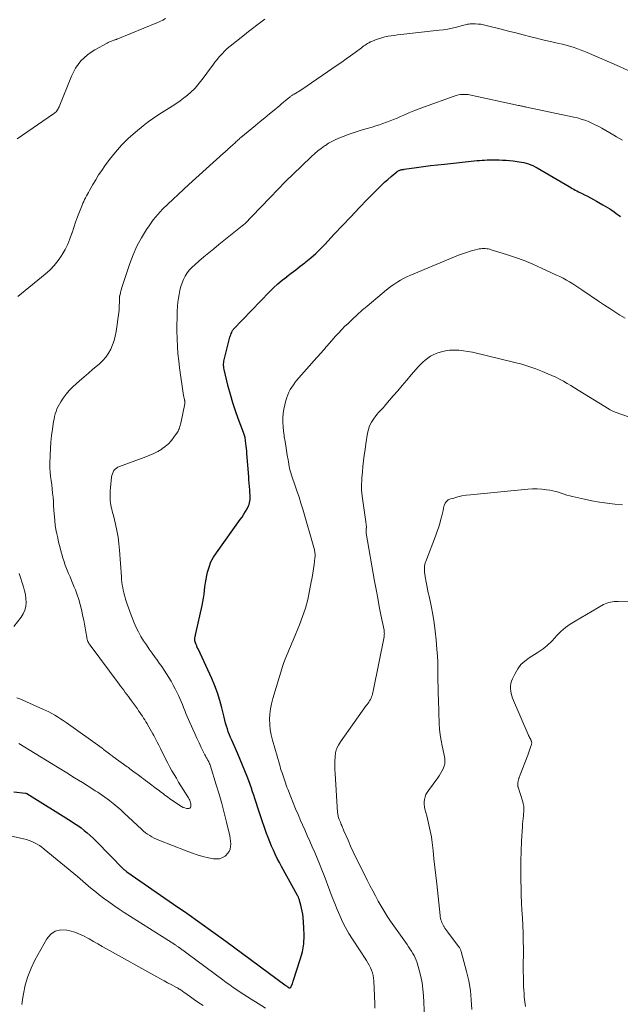
# Model space of a CAD drawing. Units: feet. Extents: x 1900000 to 1905005, y 530000 to 535000.
# Drawn here: x 1901655 to 1901777, y 530568 to 530768 of the extents above; entities that cross this region are included whole.
import ezdxf

# ---------------------------------------------------------------- set-up
doc = ezdxf.new("R2010")
doc.units = ezdxf.units.FT
doc.header["$LTSCALE"] = 100
doc.header["$MEASUREMENT"] = 0
doc.layers.add('CONTOUR INDEX', color=32, linetype='Continuous', lineweight=25)
doc.layers.add('CONTOUR INTERMEDIATE', color=40, linetype='Continuous', lineweight=15)

msp = doc.modelspace()

# ---------------------------------------------------------------- linework, layer by layer
at = {"layer": 'CONTOUR INDEX', "elevation": 800, "flags": 128}
msp.add_lwpolyline([(1901654.17, 530610.66), (1901656.53, 530610.42), (1901656.55, 530610.42), (1901656.57, 530610.41), (1901656.59, 530610.4), (1901656.61, 530610.4), (1901656.69, 530610.36), (1901656.71, 530610.35), (1901656.72, 530610.34), (1901656.74, 530610.33), (1901656.76, 530610.32), (1901665.81, 530604.72), (1901666.49, 530604.28), (1901667.16, 530603.83), (1901667.81, 530603.35), (1901668.45, 530602.85), (1901669.07, 530602.33), (1901669.68, 530601.8), (1901670.27, 530601.25), (1901670.84, 530600.68), (1901676.51, 530594.89), (1901676.6, 530594.81), (1901676.79, 530594.67), (1901676.88, 530594.62), (1901676.96, 530594.56), (1901677.05, 530594.5), (1901677.13, 530594.44), (1901686.61, 530587.89), (1901689.27, 530586.02), (1901691.93, 530584.15), (1901694.56, 530582.25), (1901697.19, 530580.33), (1901709.23, 530571.46), (1901709.29, 530571.41), (1901709.36, 530571.36), (1901709.42, 530571.31), (1901709.49, 530571.27), (1901709.62, 530571.17), (1901709.69, 530571.12), (1901709.8, 530571.05), (1901709.81, 530571.04), (1901709.83, 530571.03), (1901709.85, 530571.02), (1901709.87, 530571.01), (1901710.09, 530570.89), (1901710.16, 530570.87), (1901710.22, 530570.86), (1901710.27, 530570.88), (1901710.33, 530570.9), (1901710.38, 530570.95), (1901710.43, 530571), (1901710.47, 530571.05), (1901710.5, 530571.11), (1901710.64, 530571.46), (1901710.73, 530571.7), (1901710.82, 530571.94), (1901710.91, 530572.19), (1901710.99, 530572.43), (1901712.35, 530576.6), (1901712.77, 530578.21), (1901713.05, 530579.83), (1901713.14, 530581.47), (1901713.09, 530583.13), (1901712.91, 530585.24), (1901712.83, 530585.86), (1901712.74, 530586.47), (1901712.61, 530587.07), (1901712.46, 530587.67), (1901712.2, 530588.59), (1901712.15, 530588.73), (1901712.11, 530588.86), (1901712.06, 530589), (1901712.01, 530589.13), (1901711.95, 530589.26), (1901711.89, 530589.39), (1901711.83, 530589.52), (1901711.76, 530589.65), (1901708.52, 530595.52), (1901708.09, 530596.34), (1901707.66, 530597.16), (1901707.26, 530597.99), (1901706.87, 530598.83), (1901706.5, 530599.67), (1901706.15, 530600.52), (1901705.82, 530601.38), (1901705.5, 530602.25), (1901704.17, 530605.99), (1901704.03, 530606.4), (1901703.89, 530606.82), (1901703.75, 530607.24), (1901703.62, 530607.66), (1901703.49, 530608.09), (1901703.36, 530608.51), (1901703.23, 530608.93), (1901703.1, 530609.35), (1901702.9, 530609.98), (1901702.66, 530610.71), (1901702.41, 530611.44), (1901702.15, 530612.17), (1901701.88, 530612.89), (1901701.54, 530613.79), (1901701.08, 530614.95), (1901700.61, 530616.11), (1901700.12, 530617.27), (1901699.62, 530618.41), (1901698.4, 530621.16), (1901698.16, 530621.73), (1901697.93, 530622.3), (1901697.72, 530622.88), (1901697.52, 530623.47), (1901697.34, 530624.06), (1901697.17, 530624.65), (1901697.01, 530625.25), (1901696.86, 530625.85), (1901696.42, 530627.73), (1901696.01, 530629.26), (1901695.54, 530630.77), (1901694.97, 530632.25), (1901694.35, 530633.7), (1901691.56, 530639.72), (1901691.42, 530640.02), (1901691.29, 530640.32), (1901691.17, 530640.63), (1901691.06, 530640.94), (1901690.98, 530641.14), (1901690.93, 530641.35), (1901690.9, 530641.57), (1901690.9, 530641.78), (1901690.92, 530642), (1901690.97, 530642.22), (1901691.02, 530642.44), (1901691.06, 530642.65), (1901691.11, 530642.87), (1901692.41, 530648.52), (1901692.57, 530649.28), (1901692.71, 530650.05), (1901692.81, 530650.82), (1901692.9, 530651.59), (1901692.98, 530652.37), (1901693.09, 530653.14), (1901693.22, 530653.91), (1901693.37, 530654.67), (1901693.51, 530655.31), (1901693.82, 530656.37), (1901694.2, 530657.39), (1901694.71, 530658.35), (1901695.29, 530659.28), (1901700.15, 530665.99), (1901700.53, 530666.53), (1901700.88, 530667.08), (1901701.21, 530667.64), (1901701.52, 530668.22), (1901701.81, 530668.78), (1901701.94, 530669.09), (1901702.04, 530669.41), (1901702.11, 530669.74), (1901702.14, 530670.08), (1901702.15, 530670.42), (1901702.14, 530670.76), (1901702.13, 530671.1), (1901702.11, 530671.45), (1901702.07, 530672.08), (1901702.02, 530672.74), (1901701.97, 530673.4), (1901701.92, 530674.05), (1901701.87, 530674.71), (1901701.5, 530679.43), (1901701.46, 530679.94), (1901701.41, 530680.44), (1901701.36, 530680.95), (1901701.3, 530681.45), (1901701.24, 530682.01), (1901701.21, 530682.23), (1901701.17, 530682.45), (1901701.12, 530682.67), (1901701.06, 530682.89), (1901701, 530683.1), (1901700.93, 530683.31), (1901700.85, 530683.52), (1901700.78, 530683.73), (1901699.73, 530686.52), (1901699.15, 530688.13), (1901698.62, 530689.75), (1901698.15, 530691.4), (1901697.72, 530693.05), (1901696.88, 530696.51), (1901696.83, 530696.79), (1901696.79, 530697.07), (1901696.77, 530697.35), (1901696.76, 530697.63), (1901696.78, 530697.91), (1901696.8, 530698.19), (1901696.85, 530698.47), (1901696.92, 530698.75), (1901698.04, 530703.04), (1901698.12, 530703.3), (1901698.2, 530703.55), (1901698.29, 530703.8), (1901698.4, 530704.04), (1901698.52, 530704.32), (1901698.57, 530704.42), (1901698.63, 530704.52), (1901698.7, 530704.61), (1901698.78, 530704.7), (1901706.09, 530712.29), (1901706.91, 530713.11), (1901707.77, 530713.9), (1901708.66, 530714.64), (1901709.58, 530715.36), (1901709.6, 530715.38), (1901710.52, 530716.07), (1901711.44, 530716.77), (1901712.35, 530717.48), (1901713.26, 530718.19), (1901713.49, 530718.37), (1901714.5, 530719.2), (1901715.47, 530720.06), (1901716.4, 530720.97), (1901717.31, 530721.9), (1901719.22, 530723.97), (1901720.89, 530725.76), (1901722.58, 530727.55), (1901724.29, 530729.32), (1901726.01, 530731.08), (1901728.23, 530733.34), (1901728.85, 530733.95), (1901729.48, 530734.55), (1901730.13, 530735.13), (1901730.79, 530735.7), (1901731.94, 530736.66), (1901732.04, 530736.74), (1901732.13, 530736.8), (1901732.23, 530736.86), (1901732.34, 530736.92), (1901732.45, 530736.96), (1901732.56, 530737.01), (1901732.67, 530737.04), (1901732.79, 530737.07), (1901732.84, 530737.08), (1901732.99, 530737.11), (1901733.13, 530737.14), (1901733.28, 530737.17), (1901733.43, 530737.19), (1901735.95, 530737.55), (1901737.36, 530737.74), (1901738.78, 530737.92), (1901740.19, 530738.09), (1901741.61, 530738.25), (1901748.27, 530738.95), (1901748.78, 530739), (1901749.28, 530739.04), (1901749.78, 530739.07), (1901750.29, 530739.1), (1901750.79, 530739.11), (1901751.3, 530739.12), (1901751.8, 530739.12), (1901752.31, 530739.1), (1901752.72, 530739.09), (1901753.43, 530739.06), (1901754.14, 530739.01), (1901754.85, 530738.94), (1901755.56, 530738.87), (1901756.83, 530738.71), (1901757.31, 530738.63), (1901757.78, 530738.54), (1901758.25, 530738.42), (1901758.71, 530738.27), (1901759.16, 530738.1), (1901759.61, 530737.92), (1901760.04, 530737.7), (1901760.46, 530737.47), (1901766.97, 530733.66), (1901767.28, 530733.48), (1901767.59, 530733.3), (1901767.9, 530733.13), (1901768.21, 530732.95), (1901768.52, 530732.78), (1901768.84, 530732.62), (1901769.15, 530732.46), (1901769.47, 530732.3), (1901770.07, 530732), (1901770.68, 530731.7), (1901771.29, 530731.38), (1901771.9, 530731.06), (1901772.5, 530730.73), (1901773.84, 530729.99), (1901774.31, 530729.72), (1901774.77, 530729.44), (1901775.21, 530729.15), (1901775.66, 530728.85), (1901776.09, 530728.54), (1901776.53, 530728.23), (1901776.96, 530727.92), (1901777.4, 530727.6)], dxfattribs=at)
at = {"layer": 'CONTOUR INTERMEDIATE', "flags": 128}
for points, elevation in [([(1901654.85, 530743.38), (1901662.22, 530748.43), (1901662.4, 530748.57), (1901662.57, 530748.72), (1901662.73, 530748.88), (1901662.87, 530749.06), (1901663, 530749.25), (1901663.12, 530749.44), (1901663.23, 530749.64), (1901663.32, 530749.85), (1901665.88, 530756.13), (1901666.26, 530756.95), (1901666.7, 530757.74), (1901667.22, 530758.48), (1901667.78, 530759.19), (1901668.42, 530759.84), (1901669.1, 530760.44), (1901669.83, 530760.96), (1901670.61, 530761.44), (1901673.09, 530762.81), (1901673.34, 530762.94), (1901673.6, 530763.06), (1901673.86, 530763.18), (1901674.13, 530763.28), (1901674.46, 530763.41), (1901674.56, 530763.45), (1901674.66, 530763.48), (1901674.76, 530763.52), (1901674.86, 530763.55), (1901674.97, 530763.58), (1901675.07, 530763.62), (1901675.16, 530763.65), (1901675.26, 530763.69), (1901683.22, 530766.93), (1901683.82, 530767.2), (1901684.4, 530767.5), (1901684.95, 530767.85)], 784), ([(1901654.97, 530711.35), (1901660.54, 530715.89), (1901661.49, 530716.75), (1901662.37, 530717.66), (1901663.16, 530718.65), (1901663.88, 530719.71), (1901663.99, 530719.88), (1901664.57, 530720.91), (1901665.09, 530721.96), (1901665.54, 530723.05), (1901665.93, 530724.17), (1901665.96, 530724.26), (1901666.31, 530725.35), (1901666.67, 530726.43), (1901667.06, 530727.49), (1901667.47, 530728.56), (1901668.01, 530729.91), (1901668.17, 530730.29), (1901668.34, 530730.66), (1901668.52, 530731.03), (1901668.71, 530731.4), (1901668.91, 530731.76), (1901669.11, 530732.12), (1901669.31, 530732.49), (1901669.51, 530732.85), (1901670.21, 530734.1), (1901670.78, 530735.07), (1901671.37, 530736.03), (1901672, 530736.96), (1901672.65, 530737.89), (1901673.58, 530739.16), (1901674.77, 530740.66), (1901676.03, 530742.1), (1901677.39, 530743.43), (1901678.83, 530744.7), (1901680.42, 530746.01), (1901681.44, 530746.81), (1901682.49, 530747.58), (1901683.57, 530748.29), (1901684.68, 530748.96), (1901685.79, 530749.64), (1901686.88, 530750.34), (1901687.94, 530751.09), (1901688.97, 530751.88), (1901689.01, 530751.91), (1901690.01, 530752.77), (1901690.95, 530753.68), (1901691.82, 530754.66), (1901692.64, 530755.7), (1901694.1, 530757.72), (1901694.55, 530758.33), (1901695, 530758.93), (1901695.47, 530759.52), (1901695.94, 530760.11), (1901696.44, 530760.67), (1901696.95, 530761.21), (1901697.5, 530761.72), (1901698.08, 530762.21), (1901701.01, 530764.53), (1901701.83, 530765.17), (1901702.65, 530765.81), (1901703.48, 530766.45), (1901704.3, 530767.08), (1901705.14, 530767.71)], 788), ([(1901654.77, 530629.81), (1901655.34, 530629.56), (1901660.04, 530627.5), (1901660.66, 530627.22), (1901661.27, 530626.92), (1901661.87, 530626.59), (1901662.46, 530626.26), (1901663.04, 530625.9), (1901663.62, 530625.53), (1901664.19, 530625.15), (1901664.75, 530624.76), (1901672.06, 530619.54), (1901672.16, 530619.47), (1901672.26, 530619.4), (1901672.36, 530619.32), (1901672.46, 530619.25), (1901672.56, 530619.17), (1901672.66, 530619.1), (1901672.76, 530619.02), (1901672.86, 530618.95), (1901672.93, 530618.9), (1901673.06, 530618.8), (1901673.19, 530618.7), (1901673.32, 530618.6), (1901673.45, 530618.5), (1901673.55, 530618.43), (1901673.73, 530618.3), (1901673.91, 530618.16), (1901674.1, 530618.03), (1901674.28, 530617.9), (1901677.16, 530615.8), (1901677.43, 530615.6), (1901677.71, 530615.39), (1901677.99, 530615.19), (1901678.27, 530614.98), (1901678.54, 530614.77), (1901678.82, 530614.56), (1901679.1, 530614.36), (1901679.37, 530614.15), (1901679.66, 530613.94), (1901680.08, 530613.62), (1901680.5, 530613.31), (1901680.92, 530612.99), (1901681.34, 530612.68), (1901683.35, 530611.17), (1901683.65, 530610.94), (1901683.95, 530610.71), (1901684.25, 530610.48), (1901684.54, 530610.25), (1901684.84, 530610.02), (1901685.14, 530609.79), (1901685.45, 530609.57), (1901685.75, 530609.35), (1901687.86, 530607.88), (1901688.18, 530607.69), (1901688.52, 530607.53), (1901688.88, 530607.41), (1901689.25, 530607.33), (1901689.49, 530607.29), (1901689.7, 530607.31), (1901689.88, 530607.38), (1901690.01, 530607.53), (1901690.09, 530607.73), (1901690.12, 530607.98), (1901690.11, 530608.23), (1901690.06, 530608.48), (1901689.99, 530608.73), (1901689.89, 530608.97), (1901689.78, 530609.21), (1901689.65, 530609.44), (1901689.52, 530609.66), (1901688.55, 530611.19), (1901688.08, 530611.93), (1901687.62, 530612.68), (1901687.16, 530613.44), (1901686.71, 530614.19), (1901686.27, 530614.96), (1901685.83, 530615.73), (1901685.42, 530616.5), (1901685.02, 530617.29), (1901683.92, 530619.49), (1901683.59, 530620.15), (1901683.25, 530620.81), (1901682.91, 530621.47), (1901682.56, 530622.13), (1901682.37, 530622.48), (1901682.11, 530622.95), (1901681.85, 530623.43), (1901681.58, 530623.9), (1901681.3, 530624.37), (1901681.2, 530624.54), (1901680.96, 530624.92), (1901680.73, 530625.3), (1901680.49, 530625.68), (1901680.25, 530626.06), (1901680.01, 530626.43), (1901679.76, 530626.8), (1901679.5, 530627.17), (1901679.24, 530627.53), (1901678.03, 530629.21), (1901677.72, 530629.63), (1901677.41, 530630.06), (1901677.09, 530630.48), (1901676.78, 530630.9), (1901676.46, 530631.32), (1901676.14, 530631.74), (1901675.82, 530632.17), (1901675.51, 530632.59), (1901669.63, 530640.47), (1901669.5, 530640.66), (1901669.38, 530640.85), (1901669.28, 530641.05), (1901669.18, 530641.26), (1901669.1, 530641.47), (1901669.03, 530641.69), (1901668.98, 530641.91), (1901668.94, 530642.13), (1901668.77, 530643.23), (1901668.65, 530644), (1901668.51, 530644.77), (1901668.36, 530645.54), (1901668.19, 530646.31), (1901667.87, 530647.75), (1901667.62, 530648.76), (1901667.34, 530649.76), (1901667.01, 530650.74), (1901666.64, 530651.72), (1901666.43, 530652.25), (1901666.14, 530652.95), (1901665.86, 530653.64), (1901665.57, 530654.34), (1901665.28, 530655.04), (1901664.98, 530655.74), (1901664.84, 530656.09), (1901664.71, 530656.43), (1901664.58, 530656.77), (1901664.46, 530657.12), (1901664.35, 530657.47), (1901664.24, 530657.82), (1901664.13, 530658.18), (1901664.03, 530658.53), (1901663.7, 530659.69), (1901663.47, 530660.55), (1901663.25, 530661.41), (1901663.05, 530662.27), (1901662.86, 530663.14), (1901662.7, 530664.01), (1901662.56, 530664.89), (1901662.46, 530665.77), (1901662.38, 530666.65), (1901662.35, 530667.13), (1901662.29, 530667.99), (1901662.23, 530668.84), (1901662.17, 530669.69), (1901662.1, 530670.54), (1901662.02, 530671.4), (1901661.93, 530672.24), (1901661.83, 530673.09), (1901661.7, 530673.93), (1901661.6, 530674.77), (1901661.52, 530675.61), (1901661.48, 530676.46), (1901661.48, 530677.3), (1901661.52, 530679.13), (1901661.58, 530680.45), (1901661.67, 530681.76), (1901661.81, 530683.07), (1901661.98, 530684.37), (1901662.21, 530685.91), (1901662.31, 530686.44), (1901662.42, 530686.96), (1901662.56, 530687.48), (1901662.72, 530688), (1901662.91, 530688.5), (1901663.13, 530688.99), (1901663.39, 530689.46), (1901663.67, 530689.91), (1901664.19, 530690.67), (1901664.78, 530691.47), (1901665.41, 530692.23), (1901666.1, 530692.95), (1901666.83, 530693.62), (1901667.47, 530694.17), (1901668.38, 530694.96), (1901669.3, 530695.75), (1901670.22, 530696.55), (1901671.13, 530697.34), (1901671.53, 530697.68), (1901672.2, 530698.34), (1901672.82, 530699.04), (1901673.35, 530699.81), (1901673.82, 530700.63), (1901674.2, 530701.49), (1901674.52, 530702.37), (1901674.75, 530703.28), (1901674.92, 530704.21), (1901675.45, 530708.1), (1901675.51, 530708.59), (1901675.55, 530709.08), (1901675.57, 530709.58), (1901675.58, 530710.07), (1901675.58, 530710.92), (1901675.59, 530710.99), (1901675.59, 530711.06), (1901675.59, 530711.13), (1901675.6, 530711.2), (1901675.61, 530711.28), (1901675.62, 530711.35), (1901675.64, 530711.42), (1901675.65, 530711.49), (1901675.79, 530712.09), (1901675.89, 530712.46), (1901675.99, 530712.83), (1901676.09, 530713.19), (1901676.21, 530713.56), (1901677.68, 530718.03), (1901678.36, 530719.83), (1901679.14, 530721.59), (1901680.06, 530723.28), (1901681.08, 530724.92), (1901681.61, 530725.72), (1901682.47, 530726.89), (1901683.38, 530728.02), (1901684.37, 530729.09), (1901685.41, 530730.11), (1901686.49, 530731.1), (1901687.56, 530732.09), (1901688.64, 530733.07), (1901689.72, 530734.06), (1901696.74, 530740.45), (1901697, 530740.68), (1901697.26, 530740.92), (1901697.53, 530741.15), (1901697.79, 530741.38), (1901697.89, 530741.47), (1901698.1, 530741.66), (1901698.31, 530741.85), (1901698.52, 530742.04), (1901698.73, 530742.23), (1901698.78, 530742.27), (1901698.96, 530742.44), (1901699.15, 530742.62), (1901699.33, 530742.8), (1901699.51, 530742.98), (1901699.7, 530743.16), (1901699.89, 530743.33), (1901700.08, 530743.5), (1901700.27, 530743.66), (1901703.21, 530746.08), (1901704.17, 530746.86), (1901705.12, 530747.64), (1901706.07, 530748.43), (1901707.02, 530749.21), (1901708.17, 530750.17), (1901708.54, 530750.48), (1901708.91, 530750.79), (1901709.29, 530751.09), (1901709.66, 530751.4), (1901710.19, 530751.83), (1901710.29, 530751.92), (1901710.4, 530752), (1901710.51, 530752.08), (1901710.63, 530752.15), (1901710.74, 530752.23), (1901710.85, 530752.3), (1901710.97, 530752.37), (1901711.09, 530752.44), (1901711.46, 530752.65), (1901711.75, 530752.82), (1901712.05, 530753.01), (1901712.34, 530753.19), (1901712.63, 530753.39), (1901719.85, 530758.33), (1901720.76, 530758.97), (1901721.67, 530759.61), (1901722.57, 530760.26), (1901723.47, 530760.93), (1901724.76, 530761.89), (1901725.01, 530762.07), (1901725.26, 530762.25), (1901725.51, 530762.43), (1901725.77, 530762.6), (1901726.03, 530762.76), (1901726.3, 530762.91), (1901726.58, 530763.05), (1901726.86, 530763.17), (1901727.64, 530763.49), (1901728.26, 530763.72), (1901728.88, 530763.92), (1901729.52, 530764.07), (1901730.17, 530764.2), (1901730.82, 530764.31), (1901731.47, 530764.4), (1901732.12, 530764.49), (1901732.78, 530764.57), (1901740.58, 530765.42), (1901741.47, 530765.53), (1901742.35, 530765.68), (1901743.22, 530765.86), (1901744.09, 530766.06), (1901745.32, 530766.38), (1901745.57, 530766.45), (1901745.82, 530766.52), (1901746.07, 530766.58), (1901746.33, 530766.65), (1901746.58, 530766.7), (1901746.84, 530766.74), (1901747.09, 530766.76), (1901747.35, 530766.76), (1901747.93, 530766.74), (1901748.48, 530766.7), (1901749.03, 530766.64), (1901749.57, 530766.55), (1901750.1, 530766.43), (1901753.16, 530765.65), (1901754.65, 530765.27), (1901756.15, 530764.89), (1901757.65, 530764.51), (1901759.15, 530764.13), (1901760.05, 530763.9), (1901761.1, 530763.64), (1901762.15, 530763.38), (1901763.2, 530763.14), (1901764.25, 530762.91), (1901764.88, 530762.77), (1901765.62, 530762.6), (1901766.35, 530762.41), (1901767.07, 530762.2), (1901767.79, 530761.98), (1901768.51, 530761.74), (1901769.22, 530761.48), (1901769.92, 530761.2), (1901770.61, 530760.91), (1901777.19, 530758.05), (1901778.99, 530757.26)], 792), ([(1901655.19, 530620.51), (1901661.78, 530616.47), (1901663.35, 530615.5), (1901664.92, 530614.53), (1901666.49, 530613.55), (1901668.06, 530612.57), (1901670.19, 530611.22), (1901670.68, 530610.91), (1901671.18, 530610.59), (1901671.67, 530610.27), (1901672.15, 530609.94), (1901672.63, 530609.6), (1901673.11, 530609.26), (1901673.57, 530608.91), (1901674.04, 530608.54), (1901674.26, 530608.36), (1901674.83, 530607.9), (1901675.39, 530607.42), (1901675.93, 530606.94), (1901676.48, 530606.44), (1901680.14, 530603.04), (1901680.52, 530602.71), (1901680.92, 530602.38), (1901681.33, 530602.09), (1901681.76, 530601.8), (1901682.2, 530601.54), (1901682.65, 530601.3), (1901683.12, 530601.08), (1901683.59, 530600.88), (1901689.16, 530598.67), (1901690.27, 530598.27), (1901691.4, 530597.9), (1901692.54, 530597.58), (1901693.69, 530597.31), (1901694.72, 530597.09), (1901695.35, 530597.05), (1901695.95, 530597.1), (1901696.51, 530597.32), (1901697.05, 530597.63), (1901697.21, 530597.76), (1901697.58, 530598.14), (1901697.88, 530598.56), (1901698.07, 530599.04), (1901698.18, 530599.56), (1901698.2, 530600.12), (1901698.19, 530600.67), (1901698.12, 530601.22), (1901698.02, 530601.77), (1901697.37, 530604.52), (1901696.9, 530606.44), (1901696.4, 530608.35), (1901695.86, 530610.24), (1901695.28, 530612.13), (1901694.08, 530615.92), (1901694, 530616.14), (1901693.92, 530616.36), (1901693.83, 530616.57), (1901693.73, 530616.78), (1901693.69, 530616.86), (1901693.6, 530617.03), (1901693.51, 530617.19), (1901693.42, 530617.36), (1901693.33, 530617.53), (1901693.24, 530617.69), (1901693.15, 530617.86), (1901693.06, 530618.03), (1901692.98, 530618.2), (1901692.23, 530619.71), (1901691.79, 530620.64), (1901691.34, 530621.57), (1901690.91, 530622.51), (1901690.49, 530623.45), (1901689.63, 530625.4), (1901689.37, 530626.01), (1901689.11, 530626.61), (1901688.87, 530627.22), (1901688.63, 530627.84), (1901688.39, 530628.45), (1901688.14, 530629.05), (1901687.87, 530629.65), (1901687.59, 530630.24), (1901686.92, 530631.6), (1901686.52, 530632.38), (1901686.09, 530633.16), (1901685.64, 530633.92), (1901685.18, 530634.66), (1901684.69, 530635.4), (1901684.19, 530636.13), (1901683.69, 530636.85), (1901683.17, 530637.57), (1901682.87, 530637.99), (1901682.26, 530638.83), (1901681.67, 530639.67), (1901681.09, 530640.53), (1901680.51, 530641.39), (1901679.97, 530642.27), (1901679.47, 530643.17), (1901679.01, 530644.09), (1901678.6, 530645.04), (1901677.97, 530646.57), (1901677.68, 530647.32), (1901677.41, 530648.08), (1901677.16, 530648.84), (1901676.92, 530649.61), (1901676.78, 530650.11), (1901676.63, 530650.63), (1901676.5, 530651.15), (1901676.38, 530651.68), (1901676.27, 530652.21), (1901676.18, 530652.75), (1901676.1, 530653.28), (1901676.04, 530653.82), (1901675.99, 530654.36), (1901675.62, 530659.78), (1901675.49, 530661.12), (1901675.32, 530662.45), (1901675.08, 530663.77), (1901674.79, 530665.08), (1901674.36, 530666.84), (1901674.25, 530667.27), (1901674.15, 530667.69), (1901674.05, 530668.12), (1901673.95, 530668.54), (1901673.86, 530668.97), (1901673.79, 530669.4), (1901673.74, 530669.84), (1901673.71, 530670.27), (1901673.71, 530670.41), (1901673.7, 530670.92), (1901673.71, 530671.43), (1901673.73, 530671.93), (1901673.78, 530672.44), (1901674, 530674.61), (1901674.06, 530674.97), (1901674.16, 530675.31), (1901674.31, 530675.64), (1901674.49, 530675.95), (1901674.72, 530676.23), (1901674.98, 530676.47), (1901675.27, 530676.65), (1901675.6, 530676.81), (1901680.96, 530678.75), (1901681.8, 530679.09), (1901682.61, 530679.45), (1901683.4, 530679.87), (1901684.18, 530680.33), (1901684.22, 530680.35), (1901684.92, 530680.86), (1901685.58, 530681.42), (1901686.15, 530682.05), (1901686.68, 530682.74), (1901687.38, 530683.78), (1901687.51, 530683.99), (1901687.63, 530684.21), (1901687.72, 530684.44), (1901687.8, 530684.67), (1901687.87, 530684.91), (1901687.93, 530685.15), (1901687.99, 530685.39), (1901688.05, 530685.63), (1901688.88, 530689.54), (1901688.9, 530689.63), (1901688.91, 530689.72), (1901688.91, 530689.82), (1901688.9, 530689.91), (1901688.89, 530690.01), (1901688.88, 530690.1), (1901688.86, 530690.19), (1901688.84, 530690.28), (1901688.79, 530690.47), (1901688.75, 530690.66), (1901688.71, 530690.84), (1901688.67, 530691.03), (1901688.64, 530691.22), (1901687.83, 530696.82), (1901687.65, 530698.28), (1901687.49, 530699.74), (1901687.39, 530701.2), (1901687.31, 530702.66), (1901687.3, 530702.9), (1901687.27, 530704.25), (1901687.27, 530705.6), (1901687.3, 530706.94), (1901687.36, 530708.29), (1901687.42, 530709.36), (1901687.49, 530710.17), (1901687.58, 530710.97), (1901687.71, 530711.77), (1901687.86, 530712.56), (1901687.88, 530712.65), (1901688.07, 530713.39), (1901688.31, 530714.11), (1901688.62, 530714.8), (1901688.97, 530715.48), (1901689.38, 530716.12), (1901689.84, 530716.72), (1901690.35, 530717.28), (1901690.9, 530717.8), (1901691.74, 530718.52), (1901692.75, 530719.37), (1901693.76, 530720.21), (1901694.78, 530721.04), (1901695.8, 530721.87), (1901700.21, 530725.41), (1901700.52, 530725.67), (1901700.82, 530725.92), (1901701.11, 530726.19), (1901701.4, 530726.47), (1901701.68, 530726.74), (1901701.96, 530727.03), (1901702.24, 530727.31), (1901702.51, 530727.59), (1901706.21, 530731.46), (1901707.79, 530733.08), (1901709.37, 530734.69), (1901710.98, 530736.27), (1901712.6, 530737.84), (1901714.62, 530739.77), (1901715.26, 530740.35), (1901715.91, 530740.91), (1901716.59, 530741.44), (1901717.29, 530741.95), (1901717.44, 530742.05), (1901718.09, 530742.47), (1901718.75, 530742.85), (1901719.43, 530743.18), (1901720.14, 530743.48), (1901721.08, 530743.85), (1901722.28, 530744.29), (1901723.48, 530744.71), (1901724.69, 530745.1), (1901725.91, 530745.47), (1901726.94, 530745.77), (1901727.68, 530745.99), (1901728.41, 530746.22), (1901729.14, 530746.47), (1901729.86, 530746.73), (1901730.58, 530747), (1901731.3, 530747.29), (1901732.01, 530747.58), (1901732.71, 530747.89), (1901733.37, 530748.19), (1901734.4, 530748.64), (1901735.44, 530749.07), (1901736.5, 530749.48), (1901737.55, 530749.88), (1901743.62, 530752.05), (1901744.04, 530752.18), (1901744.47, 530752.28), (1901744.9, 530752.35), (1901745.33, 530752.38), (1901745.7, 530752.4), (1901745.96, 530752.4), (1901746.21, 530752.38), (1901746.46, 530752.35), (1901746.71, 530752.31), (1901756.66, 530750.16), (1901756.87, 530750.12), (1901757.07, 530750.07), (1901757.28, 530750.03), (1901757.49, 530749.99), (1901757.69, 530749.94), (1901757.9, 530749.9), (1901758.11, 530749.85), (1901758.31, 530749.81), (1901767.91, 530747.79), (1901768.67, 530747.61), (1901769.41, 530747.4), (1901770.14, 530747.16), (1901770.87, 530746.88), (1901771.58, 530746.58), (1901772.28, 530746.25), (1901772.97, 530745.89), (1901773.64, 530745.51), (1901776.03, 530744.11), (1901776.62, 530743.77), (1901777.21, 530743.42), (1901777.8, 530743.08)], 796), ([(1901727.48, 530566.74), (1901727.47, 530567.59), (1901727.27, 530572.26), (1901727.22, 530572.82), (1901727.13, 530573.36), (1901726.99, 530573.9), (1901726.81, 530574.43), (1901726.59, 530574.94), (1901726.35, 530575.45), (1901726.08, 530575.94), (1901725.79, 530576.41), (1901722.94, 530580.78), (1901722.23, 530581.93), (1901721.56, 530583.1), (1901720.95, 530584.3), (1901720.38, 530585.53), (1901719.85, 530586.77), (1901719.33, 530588.02), (1901718.83, 530589.28), (1901718.35, 530590.54), (1901717.18, 530593.68), (1901716.73, 530594.86), (1901716.27, 530596.03), (1901715.78, 530597.2), (1901715.28, 530598.36), (1901714.77, 530599.51), (1901714.26, 530600.66), (1901713.75, 530601.82), (1901713.24, 530602.97), (1901712.4, 530604.86), (1901711.89, 530606.05), (1901711.38, 530607.25), (1901710.89, 530608.45), (1901710.42, 530609.65), (1901709.79, 530611.25), (1901709.64, 530611.66), (1901709.48, 530612.07), (1901709.34, 530612.49), (1901709.2, 530612.91), (1901709.06, 530613.33), (1901708.92, 530613.74), (1901708.77, 530614.16), (1901708.63, 530614.58), (1901708.49, 530615.01), (1901708.35, 530615.43), (1901708.22, 530615.86), (1901708.09, 530616.28), (1901706.68, 530621.2), (1901706.43, 530622.24), (1901706.24, 530623.29), (1901706.14, 530624.35), (1901706.1, 530625.42), (1901706.16, 530626.49), (1901706.27, 530627.54), (1901706.48, 530628.59), (1901706.75, 530629.62), (1901708.81, 530636.33), (1901709.03, 530636.99), (1901709.26, 530637.65), (1901709.51, 530638.3), (1901709.78, 530638.95), (1901710.05, 530639.59), (1901710.32, 530640.23), (1901710.6, 530640.87), (1901710.87, 530641.52), (1901712.16, 530644.6), (1901712.81, 530646.29), (1901713.39, 530648), (1901713.85, 530649.75), (1901714.24, 530651.51), (1901714.58, 530653.33), (1901714.73, 530654.21), (1901714.88, 530655.09), (1901715.02, 530655.97), (1901715.14, 530656.86), (1901715.32, 530658.23), (1901715.34, 530658.44), (1901715.35, 530658.64), (1901715.35, 530658.84), (1901715.34, 530659.05), (1901715.32, 530659.25), (1901715.29, 530659.45), (1901715.25, 530659.65), (1901715.2, 530659.85), (1901712.83, 530668.12), (1901712.46, 530669.36), (1901712.08, 530670.59), (1901711.67, 530671.82), (1901711.25, 530673.04), (1901710.68, 530674.61), (1901710.54, 530675.05), (1901710.4, 530675.48), (1901710.29, 530675.93), (1901710.18, 530676.37), (1901710.09, 530676.82), (1901710, 530677.27), (1901709.92, 530677.73), (1901709.85, 530678.18), (1901709.7, 530679.12), (1901709.56, 530680.04), (1901709.41, 530680.96), (1901709.26, 530681.88), (1901709.1, 530682.8), (1901709.05, 530683.08), (1901708.92, 530683.97), (1901708.83, 530684.87), (1901708.8, 530685.77), (1901708.8, 530686.68), (1901708.8, 530686.7), (1901708.87, 530687.59), (1901708.99, 530688.47), (1901709.18, 530689.35), (1901709.42, 530690.21), (1901709.61, 530690.79), (1901709.81, 530691.35), (1901710.04, 530691.89), (1901710.31, 530692.41), (1901710.6, 530692.93), (1901710.93, 530693.42), (1901711.27, 530693.9), (1901711.64, 530694.36), (1901712.02, 530694.81), (1901715.73, 530698.95), (1901716.04, 530699.29), (1901716.34, 530699.63), (1901716.64, 530699.97), (1901716.95, 530700.32), (1901717.25, 530700.66), (1901717.55, 530701.01), (1901717.84, 530701.36), (1901718.14, 530701.7), (1901718.8, 530702.47), (1901719.43, 530703.19), (1901720.08, 530703.91), (1901720.75, 530704.6), (1901721.42, 530705.28), (1901721.97, 530705.81), (1901722.94, 530706.73), (1901723.92, 530707.64), (1901724.92, 530708.53), (1901725.94, 530709.4), (1901729.89, 530712.7), (1901730.44, 530713.13), (1901730.99, 530713.55), (1901731.56, 530713.94), (1901732.14, 530714.33), (1901732.73, 530714.68), (1901733.34, 530715.01), (1901733.96, 530715.32), (1901734.6, 530715.6), (1901744.51, 530719.71), (1901745.29, 530720.02), (1901746.08, 530720.29), (1901746.87, 530720.53), (1901747.68, 530720.75), (1901748.71, 530720.99), (1901749.01, 530721.05), (1901749.31, 530721.09), (1901749.61, 530721.09), (1901749.92, 530721.08), (1901750.22, 530721.05), (1901750.52, 530721), (1901750.82, 530720.93), (1901751.11, 530720.85), (1901754.21, 530719.89), (1901756.04, 530719.28), (1901757.84, 530718.62), (1901759.62, 530717.89), (1901761.38, 530717.12), (1901764.43, 530715.69), (1901765.09, 530715.37), (1901765.76, 530715.03), (1901766.41, 530714.67), (1901767.05, 530714.3), (1901767.69, 530713.92), (1901768.32, 530713.52), (1901768.95, 530713.12), (1901769.56, 530712.7), (1901773.16, 530710.25), (1901774.18, 530709.57), (1901775.2, 530708.89), (1901776.23, 530708.23), (1901777.27, 530707.57), (1901778.32, 530706.93)], 804), ([(1901737.6, 530564.99), (1901737.38, 530569.31), (1901737.27, 530570.62), (1901737.1, 530571.91), (1901736.83, 530573.19), (1901736.5, 530574.46), (1901736.06, 530575.96), (1901735.89, 530576.46), (1901735.69, 530576.95), (1901735.46, 530577.42), (1901735.2, 530577.87), (1901734.91, 530578.32), (1901734.63, 530578.76), (1901734.33, 530579.2), (1901734.03, 530579.64), (1901730.68, 530584.41), (1901730.01, 530585.4), (1901729.37, 530586.41), (1901728.76, 530587.44), (1901728.17, 530588.48), (1901727.61, 530589.54), (1901727.05, 530590.6), (1901726.5, 530591.67), (1901725.96, 530592.73), (1901724.21, 530596.19), (1901723.65, 530597.34), (1901723.09, 530598.5), (1901722.56, 530599.66), (1901722.04, 530600.84), (1901721.22, 530602.77), (1901721.13, 530602.98), (1901721.04, 530603.2), (1901720.94, 530603.42), (1901720.85, 530603.64), (1901720.76, 530603.85), (1901720.67, 530604.07), (1901720.58, 530604.29), (1901720.48, 530604.5), (1901720.31, 530604.9), (1901720.23, 530605.09), (1901720.16, 530605.29), (1901720.1, 530605.48), (1901720.05, 530605.68), (1901720.01, 530605.88), (1901719.97, 530606.08), (1901719.94, 530606.29), (1901719.93, 530606.49), (1901719.4, 530614.38), (1901719.36, 530615.24), (1901719.34, 530616.09), (1901719.36, 530616.94), (1901719.4, 530617.79), (1901719.52, 530618.62), (1901719.73, 530619.41), (1901720.08, 530620.16), (1901720.5, 530620.88), (1901725.76, 530628.2), (1901725.93, 530628.44), (1901726.1, 530628.69), (1901726.27, 530628.93), (1901726.43, 530629.18), (1901726.58, 530629.43), (1901726.72, 530629.69), (1901726.83, 530629.97), (1901726.92, 530630.25), (1901726.92, 530630.26), (1901727, 530630.56), (1901727.08, 530630.86), (1901727.15, 530631.16), (1901727.21, 530631.46), (1901729.35, 530642.2), (1901729.38, 530642.37), (1901729.4, 530642.54), (1901729.41, 530642.7), (1901729.42, 530642.87), (1901729.41, 530643.04), (1901729.4, 530643.21), (1901729.38, 530643.38), (1901729.35, 530643.54), (1901728.74, 530646.63), (1901728.4, 530648.34), (1901728.08, 530650.05), (1901727.76, 530651.77), (1901727.45, 530653.48), (1901725.74, 530663.26), (1901725.72, 530663.41), (1901725.71, 530663.56), (1901725.7, 530663.71), (1901725.71, 530663.86), (1901725.72, 530664.04), (1901725.73, 530664.1), (1901725.74, 530664.16), (1901725.75, 530664.22), (1901725.76, 530664.28), (1901725.77, 530664.34), (1901725.78, 530664.41), (1901725.78, 530664.47), (1901725.78, 530664.53), (1901725.77, 530664.7), (1901725.76, 530664.81), (1901725.75, 530664.91), (1901725.74, 530665.02), (1901725.72, 530665.13), (1901725.7, 530665.23), (1901725.69, 530665.34), (1901725.67, 530665.44), (1901725.65, 530665.55), (1901724.9, 530670.74), (1901724.82, 530671.36), (1901724.78, 530671.98), (1901724.77, 530672.61), (1901724.78, 530673.23), (1901724.82, 530673.86), (1901724.86, 530674.48), (1901724.91, 530675.11), (1901724.97, 530675.73), (1901725.07, 530676.79), (1901725.2, 530677.95), (1901725.34, 530679.1), (1901725.49, 530680.25), (1901725.66, 530681.4), (1901726, 530683.56), (1901726.18, 530684.33), (1901726.43, 530685.07), (1901726.78, 530685.77), (1901727.2, 530686.44), (1901727.7, 530687.12), (1901727.93, 530687.42), (1901728.17, 530687.71), (1901728.43, 530687.99), (1901728.69, 530688.26), (1901728.96, 530688.53), (1901729.22, 530688.8), (1901729.48, 530689.08), (1901729.73, 530689.36), (1901731.24, 530691.12), (1901732.16, 530692.2), (1901733.07, 530693.27), (1901733.99, 530694.34), (1901734.9, 530695.42), (1901735.86, 530696.56), (1901736.3, 530697.05), (1901736.76, 530697.53), (1901737.23, 530697.99), (1901737.73, 530698.43), (1901738.25, 530698.82), (1901738.79, 530699.18), (1901739.37, 530699.49), (1901739.97, 530699.75), (1901740.27, 530699.87), (1901741.05, 530700.12), (1901741.83, 530700.31), (1901742.64, 530700.4), (1901743.45, 530700.44), (1901743.65, 530700.44), (1901744.57, 530700.4), (1901745.49, 530700.31), (1901746.39, 530700.17), (1901747.3, 530699.99), (1901755.96, 530697.94), (1901757.38, 530697.57), (1901758.79, 530697.14), (1901760.17, 530696.65), (1901761.54, 530696.11), (1901762.63, 530695.65), (1901763.43, 530695.29), (1901764.23, 530694.92), (1901765.02, 530694.52), (1901765.79, 530694.1), (1901766.56, 530693.66), (1901767.32, 530693.22), (1901768.08, 530692.77), (1901768.83, 530692.31), (1901775.12, 530688.42), (1901775.27, 530688.33), (1901775.41, 530688.24), (1901775.56, 530688.16), (1901775.71, 530688.08), (1901775.86, 530688.01), (1901776.02, 530687.94), (1901776.17, 530687.88), (1901776.33, 530687.82), (1901780.79, 530686.27)], 808), ([(1901747.2, 530566.43), (1901747.09, 530568.39), (1901746.9, 530570.33), (1901746.56, 530572.26), (1901746.12, 530574.17), (1901745.03, 530578.26), (1901744.99, 530578.4), (1901744.94, 530578.53), (1901744.88, 530578.67), (1901744.82, 530578.8), (1901744.74, 530578.93), (1901744.67, 530579.05), (1901744.58, 530579.17), (1901744.5, 530579.29), (1901742.33, 530582.17), (1901742.13, 530582.44), (1901741.93, 530582.71), (1901741.74, 530582.99), (1901741.55, 530583.27), (1901741.52, 530583.32), (1901741.36, 530583.58), (1901741.22, 530583.85), (1901741.1, 530584.13), (1901741, 530584.41), (1901740.91, 530584.7), (1901740.84, 530584.99), (1901740.79, 530585.29), (1901740.75, 530585.59), (1901740.06, 530592.02), (1901739.88, 530593.71), (1901739.69, 530595.4), (1901739.5, 530597.09), (1901739.31, 530598.78), (1901739.06, 530600.91), (1901738.98, 530601.53), (1901738.88, 530602.14), (1901738.76, 530602.76), (1901738.62, 530603.37), (1901738.47, 530603.97), (1901738.32, 530604.58), (1901738.17, 530605.19), (1901738.02, 530605.79), (1901737.66, 530607.17), (1901737.57, 530607.67), (1901737.52, 530608.16), (1901737.54, 530608.66), (1901737.59, 530609.16), (1901737.72, 530609.65), (1901737.88, 530610.12), (1901738.11, 530610.56), (1901738.38, 530610.98), (1901740.26, 530613.5), (1901740.57, 530613.95), (1901740.86, 530614.41), (1901741.12, 530614.89), (1901741.36, 530615.38), (1901741.53, 530615.77), (1901741.64, 530616.08), (1901741.72, 530616.4), (1901741.74, 530616.72), (1901741.73, 530617.05), (1901741.73, 530617.09), (1901741.68, 530617.44), (1901741.63, 530617.8), (1901741.57, 530618.15), (1901741.49, 530618.5), (1901741.15, 530620.02), (1901740.94, 530621.14), (1901740.76, 530622.26), (1901740.65, 530623.39), (1901740.58, 530624.53), (1901740.41, 530629.37), (1901740.37, 530630.65), (1901740.34, 530631.93), (1901740.32, 530633.21), (1901740.32, 530634.49), (1901740.3, 530635.77), (1901740.26, 530637.05), (1901740.19, 530638.33), (1901740.1, 530639.61), (1901739.93, 530641.58), (1901739.75, 530643.31), (1901739.53, 530645.04), (1901739.24, 530646.75), (1901738.91, 530648.46), (1901738.5, 530650.43), (1901738.35, 530651.15), (1901738.2, 530651.88), (1901738.07, 530652.6), (1901737.93, 530653.32), (1901737.74, 530654.37), (1901737.71, 530654.57), (1901737.67, 530654.77), (1901737.64, 530654.97), (1901737.61, 530655.17), (1901737.58, 530655.36), (1901737.57, 530655.56), (1901737.56, 530655.76), (1901737.56, 530655.96), (1901737.57, 530656.22), (1901737.6, 530656.55), (1901737.66, 530656.87), (1901737.74, 530657.19), (1901737.84, 530657.5), (1901739.81, 530662.63), (1901740.11, 530663.48), (1901740.4, 530664.33), (1901740.66, 530665.2), (1901740.9, 530666.07), (1901741.08, 530666.78), (1901741.21, 530667.3), (1901741.34, 530667.82), (1901741.46, 530668.34), (1901741.59, 530668.86), (1901741.78, 530669.31), (1901742.05, 530669.7), (1901742.42, 530669.99), (1901742.86, 530670.2), (1901743.51, 530670.39), (1901744.35, 530670.62), (1901745.19, 530670.81), (1901746.04, 530670.95), (1901746.91, 530671.06), (1901758.58, 530672.18), (1901759.53, 530672.23), (1901760.47, 530672.24), (1901761.42, 530672.18), (1901762.36, 530672.08), (1901763.07, 530671.97), (1901763.65, 530671.86), (1901764.23, 530671.73), (1901764.81, 530671.57), (1901765.37, 530671.38), (1901765.94, 530671.18), (1901766.51, 530671), (1901767.08, 530670.84), (1901767.66, 530670.69), (1901770.08, 530670.15), (1901771.6, 530669.83), (1901773.14, 530669.55), (1901774.68, 530669.32), (1901776.23, 530669.13), (1901777.79, 530668.97)], 812), ([(1901654.14, 530644.31), (1901655.65, 530646.21), (1901656.07, 530646.88), (1901656.4, 530647.59), (1901656.57, 530648.35), (1901656.64, 530649.14), (1901656.59, 530649.96), (1901656.5, 530650.76), (1901656.33, 530651.56), (1901656.11, 530652.35), (1901655.2, 530655.08)], 788), ([(1901758.07, 530567.04), (1901757.96, 530568.03), (1901757.86, 530568.99), (1901757.8, 530569.69), (1901757.75, 530570.4), (1901757.72, 530571.1), (1901757.69, 530571.8), (1901757.67, 530572.51), (1901757.66, 530573.21), (1901757.65, 530573.92), (1901757.65, 530574.62), (1901757.66, 530578.87), (1901757.65, 530580.42), (1901757.62, 530581.97), (1901757.55, 530583.51), (1901757.46, 530585.06), (1901757.37, 530586.61), (1901757.29, 530588.15), (1901757.23, 530589.7), (1901757.19, 530591.25), (1901757.16, 530592.52), (1901757.14, 530594.55), (1901757.16, 530596.59), (1901757.22, 530598.62), (1901757.31, 530600.65), (1901757.49, 530603.64), (1901757.52, 530604.18), (1901757.56, 530604.72), (1901757.61, 530605.26), (1901757.67, 530605.79), (1901757.72, 530606.27), (1901757.74, 530606.57), (1901757.76, 530606.87), (1901757.76, 530607.17), (1901757.76, 530607.47), (1901757.74, 530607.77), (1901757.7, 530608.06), (1901757.63, 530608.35), (1901757.55, 530608.64), (1901756.61, 530611.62), (1901756.57, 530611.73), (1901756.55, 530611.85), (1901756.54, 530611.97), (1901756.53, 530612.08), (1901756.53, 530612.2), (1901756.53, 530612.32), (1901756.55, 530612.44), (1901756.57, 530612.56), (1901756.62, 530612.83), (1901756.64, 530612.95), (1901756.67, 530613.07), (1901756.69, 530613.2), (1901756.72, 530613.32), (1901756.74, 530613.44), (1901756.78, 530613.56), (1901756.82, 530613.68), (1901756.86, 530613.8), (1901758.57, 530618.12), (1901758.72, 530618.52), (1901758.87, 530618.93), (1901759.01, 530619.33), (1901759.14, 530619.74), (1901759.32, 530620.31), (1901759.35, 530620.43), (1901759.36, 530620.56), (1901759.36, 530620.69), (1901759.34, 530620.82), (1901759.3, 530620.95), (1901759.26, 530621.07), (1901759.21, 530621.2), (1901759.15, 530621.32), (1901759.05, 530621.5), (1901758.94, 530621.71), (1901758.84, 530621.92), (1901758.74, 530622.13), (1901758.64, 530622.35), (1901755.49, 530629.7), (1901755.31, 530630.18), (1901755.18, 530630.67), (1901755.1, 530631.17), (1901755.05, 530631.68), (1901755.07, 530632.18), (1901755.14, 530632.68), (1901755.28, 530633.16), (1901755.46, 530633.63), (1901755.97, 530634.73), (1901756.53, 530635.67), (1901757.17, 530636.53), (1901757.96, 530637.27), (1901758.84, 530637.92), (1901760.48, 530638.92), (1901760.89, 530639.18), (1901761.3, 530639.46), (1901761.69, 530639.75), (1901762.07, 530640.06), (1901762.44, 530640.38), (1901762.8, 530640.71), (1901763.15, 530641.05), (1901763.49, 530641.4), (1901764.46, 530642.44), (1901765.31, 530643.28), (1901766.2, 530644.06), (1901767.16, 530644.76), (1901768.17, 530645.39), (1901773.96, 530648.72), (1901774.3, 530648.89), (1901774.65, 530649.04), (1901775.01, 530649.15), (1901775.38, 530649.25), (1901775.75, 530649.31), (1901776.13, 530649.35), (1901776.51, 530649.37), (1901776.9, 530649.37), (1901782.14, 530649.24)], 816), ([(1901650.87, 530602.26), (1901656.12, 530601.14), (1901656.69, 530600.99), (1901657.25, 530600.81), (1901657.8, 530600.59), (1901658.33, 530600.35), (1901658.85, 530600.06), (1901659.36, 530599.75), (1901659.84, 530599.41), (1901660.31, 530599.05), (1901667.08, 530593.47), (1901667.63, 530593.01), (1901668.18, 530592.55), (1901668.73, 530592.08), (1901669.27, 530591.61), (1901669.81, 530591.14), (1901670.36, 530590.68), (1901670.92, 530590.23), (1901671.49, 530589.78), (1901672.38, 530589.09), (1901673.41, 530588.33), (1901674.45, 530587.58), (1901675.51, 530586.85), (1901676.59, 530586.15), (1901686.83, 530579.66), (1901686.94, 530579.58), (1901687.05, 530579.51), (1901687.17, 530579.44), (1901687.28, 530579.36), (1901687.39, 530579.29), (1901687.5, 530579.21), (1901687.61, 530579.13), (1901687.72, 530579.05), (1901696.6, 530572.48), (1901697.3, 530571.97), (1901698.01, 530571.46), (1901698.72, 530570.96), (1901699.43, 530570.47), (1901700.15, 530569.98), (1901700.87, 530569.51), (1901701.6, 530569.04), (1901702.33, 530568.57), (1901703.8, 530567.65), (1901705.25, 530566.72)], 804), ([(1901655.79, 530567.47), (1901655.96, 530568.88), (1901656.09, 530569.66), (1901656.47, 530571.43), (1901656.97, 530573.16), (1901657.65, 530574.83), (1901658.44, 530576.45), (1901660.85, 530580.83), (1901661.65, 530581.74), (1901662.57, 530582.39), (1901663.66, 530582.63), (1901664.88, 530582.59), (1901665.51, 530582.43), (1901666.52, 530582.14), (1901667.51, 530581.79), (1901668.46, 530581.35), (1901669.38, 530580.85), (1901669.48, 530580.79), (1901670.34, 530580.29), (1901671.21, 530579.79), (1901672.07, 530579.29), (1901672.94, 530578.81), (1901683.22, 530573.1), (1901683.94, 530572.7), (1901684.67, 530572.31), (1901685.39, 530571.91), (1901686.12, 530571.52), (1901687.19, 530570.95), (1901687.38, 530570.84), (1901687.57, 530570.73), (1901687.76, 530570.62), (1901687.94, 530570.5), (1901688.12, 530570.38), (1901688.31, 530570.25), (1901688.49, 530570.13), (1901688.67, 530570), (1901690.02, 530569.03), (1901690.88, 530568.43), (1901691.75, 530567.83), (1901692.62, 530567.25)], 808)]:
    msp.add_lwpolyline(points, dxfattribs=dict(at, elevation=elevation))

doc.saveas('drawing.dxf')
